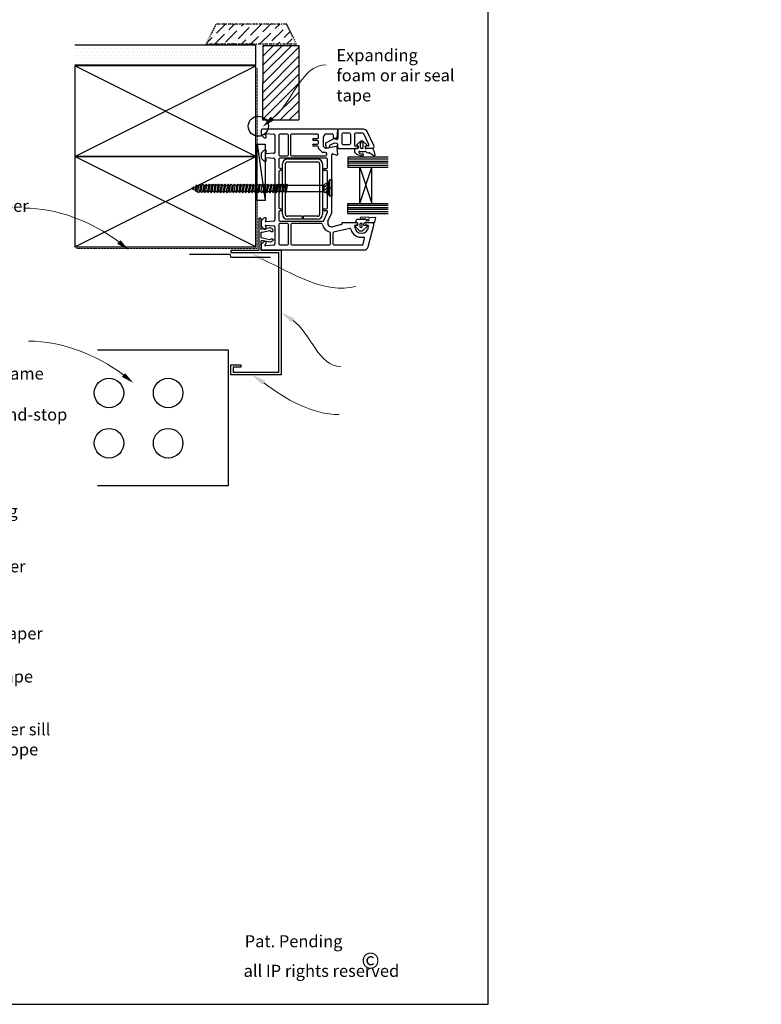
# Model space of a CAD drawing. Units: millimetres. Extents: x 491 to 4274, y 465 to 4314.
# Drawn here: x 2695 to 3064, y 1465 to 1954 of the extents above; entities that cross this region are included whole.
import ezdxf

# ---------------------------------------------------------------- set-up
doc = ezdxf.new("R2010")
doc.units = ezdxf.units.MM
doc.linetypes.add('DASHED', pattern=[0.75, 0.5, -0.25])
doc.linetypes.add('STRICHPUNKT', pattern=[1, 0.5, -0.25, 0, -0.25])
for name, color, linetype in [('Building', 1, 'Continuous'), ('DRAWING', 7, 'Continuous'), ('Homerit', 7, 'Continuous'), ('Homerit Annotation', 6, 'Continuous'), ('Homerit Flashing', 2, 'Continuous'), ('Homerit Installation', 3, 'Continuous'), ('Homerit Joinery', 7, 'Continuous')]:
    doc.layers.add(name, color=color, linetype=linetype)
doc.styles.add('General notes', font='arial.ttf', dxfattribs={"height": 3.5})
doc.styles.get("Standard").update_dxf_attribs({"font": 'arial.ttf'})
doc.dimstyles.get("Standard").update_dxf_attribs({"dimtxt": 0.18, "dimasz": 0.18, "dimexe": 0.18, "dimexo": 0.0625, "dimgap": 0.09, "dimtad": 0, "dimtih": 1, "dimtoh": 1, "dimdec": 4, "dimzin": 0, "dimdsep": 46, "dimtxsty": 'Standard', "dimcen": 0.09, "dimadec": 0, "dimazin": 0, "dimtfac": 1, "dimtdec": 4, "dimtofl": 0, "dimtmove": 0, "dimatfit": 3, "dimfxl": 1, "dimtolj": 1, "dimtzin": 0, "dimarcsym": 0})

# ---------------------------------------------------------------- blocks, each defined once
blk = doc.blocks.new('Homerit J1 Flashing')
at = {"layer": 'Homerit Flashing', "color": 0}
for p, q in [((13.93, 15.8), (13.93, 0)), ((15, 15.8), (13.93, 15.8)), ((15, 15.8), (15, 10.65)), ((15.09, 10.34), (15, 10.65)), ((15.13, 10.29), (15.09, 10.34)), ((16.02, 10.34), (15.13, 10.29)), ((19.63, 11.03), (16.02, 10.34)), ((20.83, 10.34), (19.63, 11.03)), ((21.13, 9.76), (20.83, 10.34)), ((21.13, 9.76), (20.83, 10.34)), ((15, 8.79), (15, 6.17)), ((15, 6.17), (19.47, 5.18)), ((15.52, 8.89), (19.47, 9.77)), ((19.47, 9.77), (20.23, 9.3)), ((19.47, 5.18), (20.23, 5.64)), ((20.23, 9.3), (20.82, 9.3)), ((20.23, 5.64), (20.82, 5.64)), ((20.82, 9.3), (21.13, 9.76)), ((20.82, 5.64), (21.13, 5.18)), ((21.13, 5.18), (20.83, 4.6)), ((21.13, 5.18), (20.83, 4.6)), ((0, 0), (0, -1.2)), ((0, 0), (13.93, 0)), ((15.09, 4.6), (15, 4.3)), ((15, 4.3), (15, 0)), ((15, 0), (25, 0)), ((15, 0), (25, 0)), ((15.13, 4.65), (15.09, 4.6)), ((16.02, 4.6), (15.13, 4.65)), ((19.63, 3.91), (16.02, 4.6)), ((20.83, 4.6), (19.63, 3.91)), ((25, 0), (25, -62)), ((25, 0), (25, -43.2)), ((0, -1.2), (14, -1.2)), ((13.93, -1.2), (23.8, -1.2)), ((23.8, -60.8), (23.8, -1.2)), ((0, -62), (0, -57)), ((0, -57), (1.2, -57)), ((0, -57), (5, -57)), ((1.2, -58.2), (1.2, -60.8)), ((5, -58.2), (1.2, -58.2)), ((5, -57), (5, -58.2)), ((25, -62), (0, -62)), ((1.2, -60.8), (23.8, -60.8))]:
    blk.add_line(p, q, dxfattribs=at)
blk.add_arc((13.18, 19.22), 10.59, 279.896, 282.7836, dxfattribs=at)
blk = doc.blocks.new('Homerit Screw 3')
at = {"layer": 'Homerit Installation'}
for p, q in [((-0.04, 68.01), (0.26, 68.77)), ((0.63, 67.99), (0.26, 68.77)), ((-1.31, 64.95), (-1.89, 64.59)), ((-1.31, 64.19), (-1.89, 64.59)), ((-0.91, 66.51), (-1.48, 66.16)), ((-0.91, 65.76), (-1.48, 66.16)), ((-0.94, 65.76), (-1.31, 64.94)), ((1.84, 65.49), (-1.31, 64.95)), ((-1.31, 64.19), (1.84, 64.74)), ((-1.31, 64.19), (-1.31, 63.38)), ((1.84, 63.92), (-1.31, 63.38)), ((-0.91, 66.51), (1.16, 66.93)), ((1.12, 66.16), (-0.91, 65.76)), ((0.09, 68.05), (-0.6, 67.73)), ((-0.21, 67.54), (-0.6, 67.73)), ((-0.58, 66.58), (-0.2, 67.53)), ((-0.21, 67.54), (0.98, 67.96)), ((0.09, 68.05), (0.98, 67.96)), ((1.16, 66.93), (0.72, 67.87)), ((1.12, 66.16), (1.74, 66.53)), ((1.16, 66.93), (1.74, 66.53)), ((1.44, 66.35), (1.88, 65.49)), ((2.42, 65.09), (1.84, 65.49)), ((1.84, 64.74), (2.42, 65.09)), ((1.84, 64.73), (1.84, 63.92)), ((2.42, 63.52), (1.84, 63.92)), ((-1.31, 63.38), (-1.89, 63.03)), ((-1.31, 62.63), (-1.89, 63.03)), ((-1.89, 61.46), (-1.31, 61.81)), ((-1.31, 61.06), (-1.89, 61.46)), ((-1.89, 59.9), (-1.31, 60.25)), ((-1.89, 59.9), (-1.31, 59.5)), ((-1.31, 62.63), (1.84, 63.17)), ((-1.31, 62.62), (-1.31, 61.81)), ((1.84, 62.36), (-1.31, 61.81)), ((1.84, 61.61), (-1.31, 61.06)), ((-1.31, 61.06), (-1.31, 60.25)), ((-1.31, 60.25), (1.84, 60.8)), ((1.84, 60.04), (-1.31, 59.5)), ((-1.31, 58.69), (-1.31, 59.5)), ((-1.31, 58.69), (1.84, 59.23)), ((1.84, 63.17), (2.42, 63.52)), ((1.84, 63.17), (1.84, 62.36)), ((1.84, 62.36), (2.42, 61.96)), ((1.84, 61.61), (2.42, 61.96)), ((1.84, 60.8), (1.84, 61.61)), ((2.42, 60.39), (1.84, 60.8)), ((2.42, 60.39), (1.84, 60.04)), ((1.84, 59.23), (1.84, 60.04)), ((2.42, 58.83), (1.84, 59.23)), ((2.42, 58.83), (1.84, 58.48)), ((-1.89, 58.34), (-1.31, 58.69)), ((-1.89, 58.34), (-1.31, 57.94)), ((-1.89, 56.78), (-1.31, 57.13)), ((-1.89, 56.78), (-1.31, 56.38)), ((-1.89, 55.22), (-1.31, 55.57)), ((-1.89, 55.22), (-1.31, 54.82)), ((-1.89, 53.65), (-1.31, 54.01)), ((1.84, 58.48), (-1.31, 57.94)), ((-1.31, 57.13), (-1.31, 57.94)), ((-1.31, 57.13), (1.84, 57.67)), ((1.84, 56.92), (-1.31, 56.38)), ((-1.31, 55.57), (-1.31, 56.38)), ((-1.31, 55.57), (1.84, 56.11)), ((1.84, 55.36), (-1.31, 54.82)), ((-1.31, 54.01), (-1.31, 54.82)), ((-1.31, 54.01), (1.84, 54.55)), ((1.84, 57.67), (1.84, 58.48)), ((2.42, 57.27), (1.84, 57.67)), ((2.42, 57.27), (1.84, 56.92)), ((1.84, 56.92), (1.84, 56.11)), ((2.42, 55.71), (1.84, 56.11)), ((2.42, 55.71), (1.84, 55.36)), ((1.84, 54.55), (1.84, 55.36)), ((2.42, 54.15), (1.84, 54.55)), ((2.42, 54.15), (1.84, 53.8)), ((-1.89, 53.65), (-1.31, 53.25)), ((-1.89, 52.09), (-1.31, 52.44)), ((-1.89, 52.09), (-1.31, 51.69)), ((-1.89, 50.53), (-1.31, 50.88)), ((-1.31, 50.13), (-1.89, 50.53)), ((-1.31, 49.32), (-1.89, 48.96)), ((-1.31, 48.56), (-1.89, 48.96)), ((1.84, 53.8), (-1.31, 53.25)), ((-1.31, 53.25), (-1.31, 52.44)), ((-1.31, 52.44), (1.84, 52.99)), ((1.84, 52.23), (-1.31, 51.69)), ((-1.31, 51.69), (-1.31, 50.88)), ((-1.31, 50.88), (1.84, 51.43)), ((-1.31, 50.13), (1.84, 50.67)), ((-1.31, 50.13), (-1.31, 49.32)), ((1.84, 49.86), (-1.31, 49.32)), ((-1.31, 48.56), (1.84, 49.11)), ((1.84, 53.8), (1.84, 52.99)), ((2.42, 52.59), (1.84, 52.99)), ((2.42, 52.59), (1.84, 52.23)), ((1.84, 51.43), (1.84, 52.23)), ((2.42, 51.02), (1.84, 51.43)), ((2.42, 51.02), (1.84, 50.67)), ((1.84, 50.67), (1.84, 49.86)), ((2.42, 49.46), (1.84, 49.86)), ((1.84, 49.11), (2.42, 49.46)), ((1.84, 49.1), (1.84, 48.29)), ((-1.89, 47.4), (-1.31, 47.75)), ((-1.31, 47), (-1.89, 47.4)), ((-1.89, 45.84), (-1.31, 46.19)), ((-1.89, 45.84), (-1.31, 45.44)), ((-1.89, 44.27), (-1.31, 44.63)), ((-1.89, 44.27), (-1.31, 43.87)), ((-1.31, 48.56), (-1.31, 47.75)), ((1.84, 48.29), (-1.31, 47.75)), ((1.84, 47.54), (-1.31, 47)), ((-1.31, 47), (-1.31, 46.19)), ((-1.31, 46.19), (1.84, 46.73)), ((1.84, 45.98), (-1.31, 45.44)), ((-1.31, 44.63), (-1.31, 45.44)), ((-1.31, 44.63), (1.84, 45.17)), ((1.84, 44.42), (-1.31, 43.87)), ((1.84, 48.29), (2.42, 47.89)), ((1.84, 47.54), (2.42, 47.89)), ((1.84, 46.73), (1.84, 47.54)), ((2.42, 46.33), (1.84, 46.73)), ((2.42, 46.33), (1.84, 45.98)), ((1.84, 45.17), (1.84, 45.98)), ((2.42, 44.77), (1.84, 45.17)), ((2.42, 44.77), (1.84, 44.42)), ((1.84, 43.61), (1.84, 44.42)), ((-1.89, 42.71), (-1.31, 43.06)), ((-1.89, 42.71), (-1.31, 42.31)), ((-1.89, 41.15), (-1.31, 41.5)), ((-1.89, 41.15), (-1.31, 40.75)), ((-1.89, 39.59), (-1.31, 39.94)), ((-1.89, 39.59), (-1.31, 39.19)), ((-1.31, 43.06), (-1.31, 43.87)), ((-1.31, 43.06), (1.84, 43.61)), ((1.84, 42.86), (-1.31, 42.31)), ((-1.31, 41.5), (-1.31, 42.31)), ((-1.31, 41.5), (1.84, 42.05)), ((1.84, 41.29), (-1.31, 40.75)), ((-1.31, 39.94), (-1.31, 40.75)), ((-1.31, 39.94), (1.84, 40.48)), ((1.84, 39.73), (-1.31, 39.19)), ((-1.31, 39.19), (-1.31, 38.38)), ((2.42, 43.21), (1.84, 43.61)), ((2.42, 43.21), (1.84, 42.86)), ((1.84, 42.86), (1.84, 42.05)), ((2.42, 41.65), (1.84, 42.05)), ((2.42, 41.65), (1.84, 41.29)), ((1.84, 40.48), (1.84, 41.29)), ((2.42, 40.08), (1.84, 40.48)), ((2.42, 40.08), (1.84, 39.73)), ((1.84, 39.73), (1.84, 38.92)), ((-1.89, 38.03), (-1.31, 38.38)), ((-1.89, 38.03), (-1.31, 37.63)), ((-1.89, 36.47), (-1.31, 36.82)), ((-1.89, 36.47), (-1.31, 36.07)), ((-1.89, 34.9), (-1.31, 35.26)), ((-1.89, 34.9), (-1.31, 34.5)), ((-1.31, 38.38), (1.84, 38.92)), ((1.84, 38.17), (-1.31, 37.63)), ((-1.31, 37.63), (-1.31, 36.82)), ((-1.31, 36.82), (1.84, 37.36)), ((1.84, 36.61), (-1.31, 36.07)), ((-1.31, 35.26), (-1.31, 36.07)), ((-1.31, 35.26), (1.84, 35.8)), ((1.84, 35.05), (-1.31, 34.5)), ((-1.31, 33.69), (-1.31, 34.5)), ((2.42, 38.52), (1.84, 38.92)), ((2.42, 38.52), (1.84, 38.17)), ((1.84, 37.36), (1.84, 38.17)), ((2.42, 36.96), (1.84, 37.36)), ((2.42, 36.96), (1.84, 36.61)), ((1.84, 36.61), (1.84, 35.8)), ((2.42, 35.4), (1.84, 35.8)), ((2.42, 35.4), (1.84, 35.05)), ((1.84, 34.24), (1.84, 35.05)), ((-1.89, 33.34), (-1.31, 33.69)), ((-1.31, 33.17), (-1.89, 33.34)), ((-1.89, 32.27), (-1.31, 32.62)), ((-1.89, 32.27), (-1.31, 31.87)), ((-1.89, 30.71), (-1.31, 31.06)), ((-1.89, 30.71), (-1.31, 30.31)), ((-1.89, 29.15), (-1.31, 29.5)), ((-1.31, 33.69), (1.84, 34.24)), ((-1.31, 32.62), (-1.31, 33.17)), ((-1.31, 32.62), (1.84, 33.17)), ((1.84, 32.41), (-1.31, 31.87)), ((-1.31, 31.06), (-1.31, 31.87)), ((-1.31, 31.06), (1.84, 31.6)), ((1.84, 30.85), (-1.31, 30.31)), ((-1.31, 30.31), (-1.31, 29.5)), ((-1.31, 29.5), (1.84, 30.04)), ((2.42, 33.84), (1.84, 34.24)), ((2.42, 33.84), (1.84, 33.49)), ((1.85, 33.21), (1.84, 33.49)), ((2.42, 32.76), (1.84, 33.17)), ((2.42, 32.76), (1.84, 32.41)), ((1.84, 31.6), (1.84, 32.41)), ((2.42, 31.2), (1.84, 31.6)), ((2.42, 31.2), (1.84, 30.85)), ((1.84, 30.85), (1.84, 30.04)), ((2.42, 29.64), (1.84, 30.04)), ((2.42, 29.64), (1.84, 29.29)), ((-1.89, 29.15), (-1.31, 28.75)), ((-1.89, 27.59), (-1.31, 27.94)), ((-1.89, 27.59), (-1.31, 27.19)), ((-1.89, 26.02), (-1.31, 26.38)), ((-1.31, 25.62), (-1.89, 26.02)), ((-1.89, 24.46), (-1.31, 24.81)), ((1.84, 29.29), (-1.31, 28.75)), ((-1.31, 28.75), (-1.31, 27.94)), ((-1.31, 27.94), (1.84, 28.48)), ((1.84, 27.73), (-1.31, 27.19)), ((-1.31, 26.38), (-1.31, 27.19)), ((-1.31, 26.38), (1.84, 26.92)), ((1.84, 26.17), (-1.31, 25.62)), ((-1.31, 25.62), (-1.31, 24.81)), ((-1.31, 24.81), (1.84, 25.36)), ((1.84, 24.6), (-1.31, 24.06)), ((1.84, 28.48), (1.84, 29.29)), ((2.42, 28.08), (1.84, 28.48)), ((2.42, 28.08), (1.84, 27.73)), ((1.84, 27.73), (1.84, 26.92)), ((2.42, 26.52), (1.84, 26.92)), ((2.42, 26.52), (1.84, 26.17)), ((1.84, 25.36), (1.84, 26.17)), ((2.42, 24.96), (1.84, 25.36)), ((2.42, 24.96), (1.84, 24.6)), ((1.84, 23.79), (1.84, 24.6)), ((-1.89, 24.46), (-1.31, 24.06)), ((-1.89, 22.9), (-1.31, 23.25)), ((-1.89, 22.9), (-1.31, 22.5)), ((-1.89, 21.34), (-1.31, 21.69)), ((-1.89, 21.34), (-1.31, 20.94)), ((-1.31, 23.25), (-1.31, 24.06)), ((-1.31, 23.25), (1.84, 23.79)), ((1.84, 23.04), (-1.31, 22.5)), ((-1.31, 21.69), (-1.31, 22.5)), ((-1.31, 21.69), (1.84, 22.23)), ((1.84, 21.48), (-1.31, 20.94)), ((-1.31, 20.94), (-1.31, 2.96)), ((2.42, 23.39), (1.84, 23.79)), ((2.42, 23.39), (1.84, 23.04)), ((1.84, 22.23), (1.84, 23.04)), ((2.42, 21.83), (1.84, 22.23)), ((2.42, 21.83), (1.84, 21.48)), ((1.84, 21.48), (1.84, 2.96)), ((-4.02, 0), (-2.89, 0.65)), ((-4.02, 0), (4.08, 0)), ((-4.02, -0.48), (-4.02, 0)), ((-2.89, 0.65), (-1.53, 2.96)), ((2.96, 0.65), (-2.89, 0.65)), ((-0.48, 2.44), (-1.92, 1)), ((-1.53, 2.96), (2.07, 2.96)), ((1.11, 2.44), (-0.33, 1)), ((2.39, 2.12), (1.26, 1)), ((1.85, 2.96), (1.84, 3.23)), ((2.96, 0.65), (2.07, 2.96)), ((4.08, 0), (2.96, 0.65)), ((-3.35, -1.16), (0.03, -1.16)), ((0.03, -1.16), (3.4, -1.16)), ((4.08, -0.48), (4.08, 0))]:
    blk.add_line(p, q, dxfattribs=at)
at = {"layer": 'Homerit Installation', "linetype": 'STRICHPUNKT'}
blk.add_line((0, 1.39), (0, -1.16), dxfattribs=at)
at = {"layer": 'Homerit Installation'}
for centre, start, end in [((-3.35, -0.49), 180, 270), ((3.4, -0.49), 270, 0)]:
    blk.add_arc(centre, 0.675, start, end, dxfattribs=at)
blk = doc.blocks.new('4mm packer')
blk.add_line((0, 28.06), (4, 0))
blk.add_lwpolyline([(0, 28.06), (4, 28.06), (4, 0), (0, 0)], close=True)
blk = doc.blocks.new('Jambliner Jamb Awning Window no RAB')
at = {"layer": 'Building'}
h = blk.add_hatch(dxfattribs=at)
h.set_pattern_fill('ANSI31', color=256)
h.set_pattern_definition([(45, (-1630.4966, 632.7164), (-2.245064, 2.245064), [])])
h.paths.add_polyline_path([(21.43, 10.23), (3.48, 10.23), (3.41, -26.87), (21.43, -26.87)])
for p, q in [((3.43, 10.23), (3.41, -26.87)), ((21.43, 10.23), (21.43, -26.87)), ((3.41, -26.87), (21.43, -26.87))]:
    blk.add_line(p, q, dxfattribs=at)
at = {"layer": 'Building', "ltscale": 10}
blk.add_line((3.43, 10.23), (21.43, 10.23), dxfattribs=at)
blk = doc.blocks.new('Jamb Stucture no RAB')
at = {"layer": 'Building'}
h = blk.add_hatch(dxfattribs=at)
h.set_pattern_fill('ANSI36', color=256)
h.set_pattern_definition([(45, (-1586.9966, 701.7164), (1.683798, 6.173926), [7.9375, -1.5875, 0, -1.5875])])
h.paths.add_polyline_path([(23.83, 89.78), (18.83, 79.78), (63.83, 79.78), (58.83, 89.78)])
h = blk.add_hatch(dxfattribs=at)
h.set_pattern_fill('DOTS', color=256)
h.set_pattern_definition([(0, (-1586.9966, 701.7164), (0.79375, 1.5875), [0, -1.5875])])
h.paths.add_polyline_path([(43.5, 79.42), (-46.5, 79.42), (-46.5, 69.47), (43.5, 69.6)])
at = {"layer": 'Building', "linetype": 'STRICHPUNKT'}
for p, q in [((18.83, 79.78), (23.83, 89.78)), ((58.83, 89.78), (23.83, 89.78)), ((63.83, 79.78), (58.83, 89.78)), ((63.83, 79.78), (18.83, 79.78))]:
    blk.add_line(p, q, dxfattribs=at)
at = {"layer": 'Building'}
for p, q in [((-46.5, 79.42), (43.5, 79.42)), ((43.5, 69.6), (43.5, 79.42)), ((-46.5, 69.47), (43.5, 69.6)), ((43.5, 69), (-46.5, 69)), ((43.5, 24), (-46.5, 69)), ((-46.5, 24), (43.5, 69)), ((-46.5, 69), (-46.5, -21)), ((43.5, 24), (43.5, 69)), ((43.5, 24), (-46.5, 24)), ((43.5, -21), (-46.5, 24)), ((-46.5, -21), (43.5, 24)), ((-46.5, 24), (43.5, 24)), ((43.5, -21), (43.5, 24)), ((-46.5, -21), (43.5, -21))]:
    blk.add_line(p, q, dxfattribs=at)
at = {"layer": 'Homerit Installation', "linetype": 'DASHED', "lineweight": 15}
for q in [(44.12, 68.26), (-45.88, -21.84)]:
    blk.add_line((44.12, -21.84), q, dxfattribs=at)
at = {"layer": 'Homerit Installation'}
blk.add_circle((44.75, 39), 5, dxfattribs=at)
blk.add_blockref('Jambliner Jamb Awning Window no RAB', (43.5, 69))
blk.add_blockref('4mm packer', (44.19, 2.01), dxfattribs=at)
at = {"layer": 'Homerit Installation', "xscale": -1, "rotation": 90}
blk.add_blockref('Homerit Screw 3', (80.25, 8.33), dxfattribs=at)
blk = doc.blocks.new('Clipboard28492')
at = {"layer": 'DRAWING', "linetype": 'Continuous'}
for p, q in [((88.74, 90), (2.28, 90)), ((88.74, 90), (88.74, 0)), ((88.74, 0), (2.28, 0))]:
    blk.add_line(p, q, dxfattribs=at)
for centre in [(9.8, 61.67), (49.02, 61.67), (9.8, 28.33), (49.02, 28.33)]:
    blk.add_circle(centre, 9.8, dxfattribs=at)
blk = doc.blocks.new('Jamb Flashing Tape + Brick Veneer')
at = {"layer": 'Homerit Installation', "linetype": 'DASHED', "lineweight": 25, "ltscale": 0.5}
for p, q in [((-44.3, -0.8), (-24.3, -0.8)), ((-24.3, -0.8), (-23.83, -2.32)), ((-23.83, -2.32), (-3.83, -2.32))]:
    blk.add_line(p, q, dxfattribs=at)
at = {"color": 1, "xscale": 0.75, "yscale": 0.75, "zscale": 0.75}
blk.add_blockref('Clipboard28492', (-91.75, -116.12), dxfattribs=at)
blk = doc.blocks.new('*D183')
at = {"layer": 'DEFPOINTS', "color": 0, "transparency": 16777216}
for p in [(25.01, 48.97), (25, 22.5), (45.01, -41.03), (45.02, -67.39), (31.64, -86.14)]:
    blk.add_point(p, dxfattribs=at)
at = {"layer": 'Homerit Annotation', "color": 0, "lineweight": -2, "transparency": 16777216}
for p, q in [((25, 20.91), (24.94, -90.71)), ((45.02, -68.98), (45.03, -90.71))]:
    blk.add_line(p, q, dxfattribs=at)
blk.add_arc((36.31, 22533.22), 22619.36, 269.982798, 270.010513, dxfattribs=at)
at = {"layer": 'Homerit Annotation', "color": 0, "transparency": 16777216}
for points in [[(29.52, -86.9), (29.52, -85.38), (24.95, -86.14)], [(40.46, -85.38), (40.46, -86.9), (45.03, -86.14)]]:
    blk.add_solid(points, dxfattribs=at)
at = {"layer": 'Homerit Annotation', "color": 0, "transparency": 16777216, "insert": (58.95, -86.13), "char_height": 6, "attachment_point": 5}
blk.add_mtext('\\A1;20mm', dxfattribs=at)
blk = doc.blocks.new('*D184')
at = {"layer": 'DEFPOINTS', "color": 0, "transparency": 16777216}
for p in [(-14.99, 119.76), (-14.99, 71.26), (45.01, -41.03), (45.02, -67.39), (5.02, -104.25)]:
    blk.add_point(p, dxfattribs=at)
at = {"layer": 'Homerit Annotation', "color": 0, "lineweight": -2, "transparency": 16777216}
for p, q in [((-14.99, 69.68), (-14.99, -108.82)), ((45.02, -68.98), (45.04, -108.81))]:
    blk.add_line(p, q, dxfattribs=at)
for start, end in [(270.0016829, 270.006077), (270.0160168, 270.0204109)]:
    blk.add_arc((-14.99, 155556.92), 155661.17, start, end, dxfattribs=at)
at = {"layer": 'Homerit Annotation', "color": 0, "transparency": 16777216}
for points in [[(-10.41, -105.01), (-10.41, -103.49), (-14.99, -104.25)], [(40.47, -103.48), (40.47, -105), (45.04, -104.24)]]:
    blk.add_solid(points, dxfattribs=at)
at = {"layer": 'Homerit Annotation', "color": 0, "transparency": 16777216, "insert": (15.03, -104.25), "char_height": 6, "attachment_point": 5}
blk.add_mtext('\\A1;60mm', dxfattribs=at)
blk = doc.blocks.new('101.719 T&T Window COEX60')
at = {"layer": 'Homerit Joinery', "color": 0}
for p, q in [((-330, 1397), (-330, 1331)), ((-25, 1348), (-298, 1421)), ((-300, 1331), (-300, 1342)), ((-60, 1286), (-134, 1303)), ((-51, 916), (-51, 1274)), ((13, 1299), (13, 1299)), ((13, 13), (13, 1299)), ((-330, 1201), (-330, 1024)), ((-300, 1190), (-300, 1201)), ((-321, 1016), (-316, 1018)), ((-307, 1012), (-281, 901)), ((-307, 1012), (-307, 1012)), ((-258, 1117), (-212, 913)), ((-1511, 958), (-1511, 13)), ((-1409, 960), (-1503, 965)), ((-1453, 825), (-1453, 894)), ((-1440, 907), (-1415, 907)), ((-1402, 917), (-1397, 945)), ((-1295, 945), (-1268, 813)), ((-1194, 965), (-1283, 960)), ((-1200, 905), (-1186, 956)), ((-457, 889), (-1188, 889)), ((-351, 842), (-457, 889)), ((-199, 903), (-63, 903)), ((-63, 875), (-199, 875)), ((-1294, 787), (-1415, 787)), ((-1268, 813), (-1294, 787)), ((-1221, 770), (-1263, 728)), ((-1217, 813), (-1217, 779)), ((-1189, 826), (-1204, 826)), ((-1176, 382), (-1176, 813)), ((-1148, 825), (-1148, 234)), ((-1029, 838), (-1135, 838)), ((-1016, 800), (-1016, 825)), ((-991, 825), (-991, 800)), ((-521, 838), (-978, 838)), ((-508, 800), (-508, 825)), ((-483, 824), (-483, 800)), ((-358, 791), (-465, 836)), ((-351, 842), (-351, 842)), ((-351, 234), (-351, 780)), ((-323, 757), (-323, 387)), ((-51, 387), (-51, 862)), ((-1448, 711), (-1448, 382)), ((-1407, 724), (-1435, 724)), ((-1394, 660), (-1394, 711)), ((-1369, 711), (-1369, 660)), ((-1336, 724), (-1356, 724)), ((-1323, 660), (-1323, 711)), ((-1323, 711), (-1323, 711)), ((-1298, 711), (-1298, 660)), ((-1272, 724), (-1285, 724)), ((-310, 375), (-63, 375)), ((-1448, 329), (-1448, 234)), ((-1435, 370), (-1189, 370)), ((-1189, 342), (-1435, 342)), ((-1176, 234), (-1176, 329)), ((-323, 329), (-323, 234)), ((-63, 342), (-310, 342)), ((-51, 234), (-51, 329)), ((-1460, 52), (-1451, 159)), ((-1438, 170), (-1220, 170)), ((-1435, 221), (-1189, 221)), ((-1208, 159), (-1199, 60)), ((-1156, 59), (-1147, 159)), ((-1135, 221), (-1033, 221)), ((-1134, 170), (-1133, 170)), ((-1133, 170), (-757, 170)), ((-974, 221), (-777, 221)), ((-757, 170), (-749, 178)), ((-749, 178), (-742, 170)), ((-742, 170), (-366, 170)), ((-722, 221), (-525, 221)), ((-466, 221), (-363, 221)), ((-366, 170), (-364, 170)), ((-352, 159), (-343, 59)), ((-310, 221), (-63, 221)), ((-300, 58), (-291, 159)), ((-278, 170), (-60, 170)), ((-47, 159), (-38, 52)), ((-1499, 0), (-1443, 0)), ((-1431, 62), (-1447, 46)), ((-1443, 0), (-1405, 38)), ((-1417, 63), (-1427, 63)), ((-1405, 38), (-1405, 51)), ((-1247, 51), (-1247, 38)), ((-1247, 38), (-1209, 0)), ((-1224, 63), (-1234, 63)), ((-1212, 53), (-1221, 62)), ((-1209, 0), (-1146, 0)), ((-1146, 0), (-1107, 38)), ((-1134, 62), (-1143, 53)), ((-1120, 63), (-1130, 63)), ((-1107, 38), (-1107, 51)), ((-1107, 51), (-1107, 38)), ((-1107, 38), (-1107, 51)), ((-391, 51), (-391, 38)), ((-391, 38), (-353, 0)), ((-368, 63), (-378, 63)), ((-356, 53), (-365, 62)), ((-290, 0), (-251, 38)), ((-278, 62), (-287, 53)), ((-264, 63), (-274, 63)), ((-251, 38), (-251, 51)), ((-94, 51), (-94, 38)), ((-94, 38), (-56, 0)), ((-71, 63), (-81, 63)), ((-51, 46), (-68, 62)), ((-353, 0), (-290, 0)), ((-56, 0), (0, 0))]:
    blk.add_line(p, q, dxfattribs=at)
at = {"layer": 'Homerit Joinery'}
for p, q in [((-1073, 775), (-438, 775)), ((-1137, 330), (-1137, 711)), ((-1099, 330), (-1099, 711)), ((-1073, 737), (-438, 737)), ((-413, 711), (-413, 527)), ((-375, 711), (-375, 527)), ((-413, 527), (-375, 527)), ((-413, 515), (-413, 330)), ((-413, 515), (-375, 515)), ((-375, 515), (-375, 330)), ((-438, 305), (-1073, 305)), ((-438, 267), (-1073, 267))]:
    blk.add_line(p, q, dxfattribs=at)
at = {"layer": 'Homerit Joinery', "color": 0}
for centre, radius, start, end in [((-305, 1397), 25.4, 73.9494, 180), ((-315, 1331), 15.2, 180, 0), ((-287, 1342), 12.7, 90, 180), ((-287, 1266), 88.9, 270, 90), ((-287, 1266), 140, 285.744, 9.2191), ((-137, 1291), 12.7, 77.1239, 189.2191), ((-63, 1274), 12.7, 360, 75.0016), ((-38, 1299), 50.8, 359.9983, 75.0012), ((-315, 1201), 15.2, 0, 180), ((-287, 1190), 12.7, 180, 270), ((-246, 1120), 12.7, 105.744, 192.7932), ((-323, 1024), 7.62, 178.8525, 285.023), ((-314, 1010), 7.62, 13.1491, 104.9915), ((-1504, 958), 7.62, 87, 180), ((-1440, 894), 12.7, 90, 180), ((-1415, 919), 12.7, 270, 350), ((-1410, 948), 12.7, 350, 87), ((-1283, 948), 12.7, 93.1706, 191.5), ((-1188, 902), 12.7, 165, 270), ((-1194, 958), 7.62, 345, 93.1706), ((-330, 889), 50.8, 246.421, 13.1448), ((-199, 916), 12.7, 193.1439, 270), ((-199, 862), 12.7, 90, 166.3584), ((-63, 916), 12.7, 270, 360), ((-63, 862), 12.7, 360, 90), ((-1415, 825), 38.1, 180, 270), ((-1230, 779), 12.7, 315, 0), ((-1204, 813), 12.7, 90, 180), ((-1189, 813), 12.7, 0, 90), ((-1135, 825), 12.7, 90, 180), ((-1029, 825), 12.7, 0, 90), ((-1003, 800), 12.7, 180, 0), ((-978, 825), 12.7, 90, 180), ((-521, 825), 12.7, 0, 90), ((-495, 800), 12.7, 180, 0), ((-470, 824), 12.7, 66.4217, 180), ((-363, 780), 12.7, 0, 66.4217), ((-310, 757), 12.7, 100.8743, 180), ((-342, 901), 134, 282.5527, 344.8229), ((-1435, 711), 12.7, 90, 180.0002), ((-1407, 711), 12.7, 0, 90), ((-1382, 660), 12.7, 180, 0), ((-1356, 711), 12.7, 90, 180), ((-1336, 711), 12.7, 0.2513, 90), ((-1310, 660), 12.7, 180, 0), ((-1285, 711), 12.7, 90, 180), ((-1272, 737), 12.7, 270, 315), ((-1435, 382), 12.7, 180.0002, 270), ((-1189, 382), 12.7, 270, 359.2294), ((-310, 387), 12.7, 180, 270), ((-63, 387), 12.7, 270, 360), ((-1435, 329), 12.7, 90, 180), ((-1189, 329), 12.7, 0, 90), ((-1003, 241), 12.7, 11.537, 168.463), ((-495, 241), 12.7, 11.537, 168.463), ((-310, 329), 12.7, 90, 180), ((-63, 329), 12.7, 360, 90), ((-1438, 157), 12.7, 90, 175), ((-1435, 234), 12.7, 180, 270), ((-1220, 157), 12.7, 5, 90), ((-1189, 234), 12.7, 270, 0), ((-1135, 234), 12.7, 180, 270), ((-1134, 157), 12.7, 90, 175), ((-1033, 234), 12.7, 270, 318.0607), ((-1047, 246), 31.1, 318.0607, 356.0596), ((-960, 246), 30.9, 183.5577, 221.5133), ((-974, 234), 12.7, 221.5133, 270), ((-749, 164), 63.5, 64.1586, 115.8414), ((-525, 234), 12.7, 270, 318.3336), ((-539, 246), 31, 318.3336, 356.3049), ((-452, 246), 31, 183.8032, 221.7868), ((-466, 234), 12.7, 221.7868, 270), ((-364, 157), 12.7, 5, 90), ((-363, 234), 12.7, 270, 0), ((-310, 234), 12.7, 180, 270), ((-278, 157), 12.7, 90, 175), ((-63, 234), 12.7, 270, 360), ((-60, 157), 12.7, 5, 90), ((-1499, 13), 12.7, 180, 270), ((-1453, 51), 7.62, 175, 315), ((-1427, 58), 5.08, 90, 135), ((-1417, 51), 12.7, 0, 90), ((-1234, 51), 12.7, 90, 180), ((-1224, 58), 5.08, 45, 90), ((-1206, 58), 7.62, 225, 9.967), ((-1148, 58), 7.62, 175, 315), ((-1130, 58), 5.08, 90, 135), ((-1120, 51), 12.7, 0, 90), ((-378, 51), 12.7, 90, 180), ((-368, 58), 5.08, 45, 90), ((-350, 58), 7.62, 225, 5), ((-292, 58), 7.62, 180, 315), ((-274, 58), 5.08, 90, 135), ((-264, 51), 12.7, 0, 90), ((-81, 51), 12.7, 90, 180), ((-71, 58), 5.08, 45, 90), ((-46, 51), 7.62, 225, 5), ((0, 13), 12.7, 270, 0)]:
    blk.add_arc(centre, radius, start, end, dxfattribs=at)
at = {"layer": 'Homerit Joinery'}
for centre, radius, start, end in [((-1073, 711), 63.5, 90, 180), ((-438, 711), 63.5, 0, 90), ((-1073, 711), 25.4, 90, 180), ((-438, 711), 25.4, 0, 90), ((-1073, 330), 63.5, 180, 270), ((-1073, 330), 25.4, 180, 270), ((-438, 330), 25.4, 270, 0), ((-438, 330), 63.5, 270, 0)]:
    blk.add_arc(centre, radius, start, end, dxfattribs=at)
blk = doc.blocks.new('9.5 Glazing Bead')
for p, q in [((7.7, 17.92), (0.73, 14.55)), ((7.18, 15.44), (1.88, 12.88)), ((7.9, 14.99), (7.9, 14.4)), ((9.1, 17), (9.1, 14.4)), ((9.23, 17.44), (9.23, 13.88)), ((9.23, 16.46), (9.23, 14.15)), ((11.26, 14.86), (11.26, 15.65)), ((11.51, 16.05), (12.72, 17.95)), ((-0.4, 12.75), (-0.4, 0.4)), ((1.6, 12.43), (1.6, 8.85)), ((7.29, 14.34), (5.77, 12.82)), ((5.77, 10.93), (7.29, 9.41)), ((8.5, 12.59), (6.71, 12.59)), ((6.71, 11.16), (8.5, 11.16)), ((7.48, 14.41), (7.47, 14.41)), ((7.89, 13.8), (7.74, 14.23)), ((7.74, 9.54), (7.89, 9.97)), ((8.14, 13.61), (8.96, 13.61)), ((8.14, 10.16), (8.96, 10.16)), ((9.22, 9.89), (9.22, 8.46)), ((10.64, 10.92), (10.64, 13.51)), ((1.6, 5.85), (1.6, 2.5)), ((2.1, 8.35), (7.4, 8.35)), ((2.1, 6.35), (6.6, 6.35)), ((7.1, 2.5), (7.1, 5.85)), ((7.9, 8.85), (7.9, 9.3)), ((9.1, 0.5), (9.1, 9.3)), ((9.49, 8.2), (10.74, 8.2)), ((0, 0), (4.14, 0)), ((2.1, 2), (6.6, 2)), ((8.6, 0), (7.19, 0)), ((4.63, -0.59), (4.35, -2.2)), ((6.29, -6), (4.35, -2.2)), ((6.7, -0.41), (6.48, -1.65)), ((7.44, -4), (6.54, -1.99)), ((7.91, -4), (7.44, -4)), ((7.91, -6), (6.29, -6))]:
    blk.add_line(p, q)
for centre, radius, start, end in [((7.4, 14.99), 0.5, 0, 115.8034), ((8.1, 17), 1, 0, 113.7419), ((9.49, 17.45), 0.267, 115.2657, 181.4486), ((14.35, 5.27), 13.37, 98.3285, 111.6143), ((10.37, 14.86), 0.891, 310.5399, 0), ((11.7, 15.65), 0.446, 115.96, 180.004), ((12.47, 18.14), 0.356, 327.4909, 98.3285), ((1.6, 12.75), 2, 115.8034, 180), ((2.1, 12.43), 0.5, 115.8034, 180), ((6.71, 11.87), 1.34, 135, 225.0021), ((6.71, 11.87), 0.713, 90, 270), ((7.48, 14.13), 0.281, 91.0248, 133.5718), ((7.48, 14.13), 0.282, 20.3529, 89.2868), ((8.14, 13.88), 0.267, 198.1934, 270), ((8.14, 9.89), 0.267, 90, 161.8066), ((8.5, 14.4), 0.6, 180, 0), ((8.5, 9.3), 0.6, 0, 180), ((8.5, 11.87), 0.713, 270, 90), ((8.96, 13.88), 0.267, 270, 0), ((8.96, 9.89), 0.267, 0, 90), ((11.03, 10.78), 0.421, 160.9715, 340.9715), ((11.53, 13.51), 0.891, 130.547, 180.0041), ((6.99, 12.44), 5.79, 314.4238, 358.8214), ((9.68, 12.02), 2.23, 321.944, 6.7707), ((12.33, 12.33), 0.446, 358.8249, 186.7721), ((2.1, 8.85), 0.5, 180, 270), ((2.1, 5.85), 0.5, 90, 180), ((6.6, 5.85), 0.5, 0, 90), ((7.51, 9.8), 0.443, 239.9975, 267.6297), ((7.4, 8.85), 0.5, 270, 0), ((7.49, 9.62), 0.267, 270, 341.8157), ((9.49, 8.46), 0.267, 180, 270), ((10.75, 8.64), 0.446, 269.181, 310.7815), ((0, 0.4), 0.4, 180, 270), ((2.1, 2.5), 0.5, 180, 270), ((4.14, -0.5), 0.5, 350, 90), ((6.6, 2.5), 0.5, 270, 0), ((7.19, -0.5), 0.5, 90, 170), ((8.6, 0.5), 0.5, 270, 0), ((6.97, -1.74), 0.5, 170, 210), ((7.91, -5), 1, 270, 90)]:
    blk.add_arc(centre, radius, start, end)
blk = doc.blocks.new('Glass Rubber')
for p, q in [((0, 0), (0.2, -2.79)), ((2.31, -0.29), (0.27, 0.2)), ((0.03, -3.32), (-0.05, -7.19)), ((2.52, -4.52), (2.54, -0.62)), ((3.87, -5.79), (3.99, -4.52)), ((6.39, -6.15), (4.73, -4.36)), ((0.73, -7.28), (0.75, -5.06)), ((1.06, -5.06), (1.04, -8.76)), ((2.54, -9.29), (2.67, -9.06)), ((3.03, -6.85), (3.02, -7.48)), ((3.26, -7.71), (4.56, -7.72)), ((4.56, -6.62), (3.27, -6.62)), ((4.72, -9.94), (6.38, -8.22))]:
    blk.add_line(p, q)
blk.add_circle((1.4, -3.87), 0.512)
for centre, radius, start, end in [((0.23, -0.03), 0.233, 81.1638, 186.1085), ((-0.4, -2.9), 0.606, 315.5885, 10.7104), ((2.26, -0.57), 0.284, 352.0586, 80.142), ((3.91, -4.68), 1.39, 173.5702, 254.683), ((4.39, -4.56), 0.393, 29.4754, 174.6396), ((0.34, -7.2), 0.391, 177.8697, 348.3945), ((0.9, -5.06), 0.156, 359.4018, 179.4018), ((2.21, -8.73), 1.17, 181.5298, 269.9701), ((2.29, -9.7), 0.213, 249.6085, 343.0957), ((3.18, -9.6), 0.708, 154.3333, 193.7204), ((3.29, -9.64), 0.855, 96.5315, 137.3022), ((3.26, -7.48), 0.232, 179.7345, 271.0442), ((3.26, -6.85), 0.232, 88.1832, 179.7345), ((4.29, -12.57), 3.93, 99.7325, 106.1815), ((3.64, -5.81), 0.234, 245.089, 3.9132), ((3.57, -9.41), 0.715, 71.4689, 85.319), ((3.72, -8.93), 0.218, 7.9869, 69.7301), ((3.03, -9.16), 0.941, 355.3273, 16.0083), ((4.54, -9.38), 0.582, 165.9311, 288.0845), ((4.51, -7.17), 0.55, 274.5583, 84.8758), ((5.18, -7.18), 1.58, 318.9027, 40.5315)]:
    blk.add_arc(centre, radius, start, end)
blk = doc.blocks.new('28mm Glass')
for p, q in [((-14.05, 11.02), (-14.05, -8.98)), ((-13.05, 11.02), (-13.05, -8.98)), ((-12.05, -8.98), (-12.05, 11.02)), ((-11.05, 11.02), (-11.05, -8.98)), ((-10.05, -8.98), (-10.05, 11.02)), ((-9.05, -8.98), (-9.05, 11.02)), ((8.95, -8.98), (8.95, 11.02)), ((9.95, 11.02), (9.95, -8.98)), ((10.95, -8.98), (10.95, 11.02)), ((11.95, 11.02), (11.95, -8.98)), ((12.95, -8.98), (12.95, 11.02)), ((13.95, -8.98), (13.95, 11.02)), ((-9.05, -3.05), (8.95, 3.02)), ((8.95, 3.02), (-9.05, 3.02)), ((8.95, -2.98), (-9.05, 3.02)), ((8.95, -2.98), (8.95, 3.02)), ((8.95, -2.98), (-9.05, -3.05)), ((-14.05, -8.98), (-9.05, -8.98)), ((13.95, -8.98), (8.95, -8.98))]:
    blk.add_line(p, q)
blk = doc.blocks.new('9.5mm GB + 28mm Glass')
for name, p in [('28mm Glass', (27.57, 13.96)), ('9.5 Glazing Bead', (0, 0)), ('Glass Rubber', (43.4, 18.72))]:
    blk.add_blockref(name, p)
blk = doc.blocks.new('Head Frame Full Height Window')
at = {"xscale": -0.0393701, "yscale": 0.0393701, "zscale": 0.0393701, "rotation": 180}
blk.add_blockref('101.719 T&T Window COEX60', (0, 0), dxfattribs=at)
at = {"xscale": -1, "rotation": 180}
blk.add_blockref('9.5mm GB + 28mm Glass', (-59.1, -38.07), dxfattribs=at)
blk = doc.blocks.new('Homerit Border')
at = {"layer": 'Homerit', "linetype": 'Continuous'}
blk.add_lwpolyline([(0, 0), (588.57, 0), (588.57, 849.57), (0, 849.57)], close=True, dxfattribs=at)
at = {"layer": 'Homerit', "style": 'General notes'}
for s, p in [('Pat. Pending', (467.43, 28.36)), ('all IP rights reserved ', (466.87, 13.64))]:
    blk.add_text(s, height=6, dxfattribs=at).set_placement(p)
at = {"layer": 'Homerit', "insert": (-144.13, 25.77), "char_height": 10, "attachment_point": 1, "style": 'General notes'}
blk.add_mtext_dynamic_manual_height_columns('\\pi206.96178;{\\H0.8x;© NZ Investment and Trading Ltd 2023  }   ', width=606.7639, gutter_width=24.95, heights=[0], dxfattribs=at)
blk = doc.blocks.new('Sill Labels Awning Standard Installation Brick Veneer no RAB')
at = {"layer": 'Homerit Annotation', "color": 6, "linetype": 'ByBlock', "lineweight": 13, "end_tangent": (1, 0)}
for points, start_tangent in [([(16.63077, 42.88409), (179.91966, 152.7552)], (0.79609534, 0.605171224)), ([(48.7244, 63.0474), (179.91966, 131.90037)], (0.79609534, 0.605171224)), ([(50.89301, 48.21405), (179.91966, 116.64334)], (0.79609534, 0.605171224)), ([(94.36648, 17.72214), (179.91966, 84.12772)], (0.79609534, 0.605171224)), ([(53.00935, -37.407), (179.91966, 1.75675)], (0.79609534, -0.605171224)), ([(153.44359, -53.96084), (179.91966, -29.39939)], (0.79609534, 0.605171224))]:
    blk.add_spline(points, degree=3, dxfattribs=dict(at, start_tangent=start_tangent))
at = {"layer": 'Homerit Annotation', "color": 6, "linetype": 'ByBlock', "lineweight": 13}
for points, degree in [([(-14.15545, 65.48061), (-29.99502, -14.20281), (-53.88182, -14.20281)], 2), ([(-31.01641, 62.70104), (-44.63324, 28.57672), (-55.01524, 20.38516), (-55.01524, 20.38516)], 3), ([(151.69047, 30.46791), (161.1002, 39.32139), (170.50993, 48.17487), (179.91966, 57.02834)], 3), ([(51.21245, -19.83559), (102.63887, 1.23135), (155.78359, 20.51131), (179.91966, 23.33617)], 3)]:
    blk.add_open_spline(points, degree=degree, dxfattribs=at)
at = {"layer": 'Homerit Annotation', "color": 6, "lineweight": 5}
for points in [[(-14.95204, 65.75054), (-12.4591, 71.05624), (-12.84473, 65.03645)], [(-31.97201, 63.13246), (-28.97517, 68.17073), (-29.94409, 62.21692)], [(48.05722, 63.92659), (42.45862, 58.29266), (49.39157, 62.16821)], [(49.94998, 49.0825), (45, 44.16655), (51.75895, 47.4166)], [(15.76069, 43.75417), (11.71832, 38.92314), (17.50085, 42.01402)], [(150.82039, 31.33798), (146.77802, 26.50696), (152.56054, 29.59783)], [(93.74827, 18.59221), (89.20216, 13.76119), (94.98468, 16.85206)], [(50.34237, -18.96552), (46.3, -23.79654), (52.08252, -20.70567)], [(52.13927, -38.27708), (48.0969, -33.44605), (53.87943, -36.53692)], [(152.57351, -53.09077), (148.53114, -57.9218), (154.31366, -54.83092)]]:
    blk.add_solid(points, dxfattribs=at)
at = {"layer": 'Homerit Annotation', "insert": (184.06792, 155.44532), "char_height": 8, "width": 78.0234376, "attachment_point": 1}
blk.add_mtext('{\\H0.75x;Rebated frame}', dxfattribs=at)
at = {"layer": 'Homerit Annotation', "color": 6, "char_height": 8, "attachment_point": 1}
for s, insert, width in [('{\\H0.75x;\\fArial|b0|i0|c0|p34;Flashing end-stop}', (183.9485, 135.08947), 82.5454834), ('{\\H0.75x;\\fArial|b0|i0|c0|p34;Flange}', (183.89717, 119.69794), 52.9440725), ('{\\H0.75x;\\fArial|b0|i0|c0|p34;Sill flashing}', (183.74918, 87.0988), 55.8717621), ('{\\H0.75x;\\fArial|b0|i0|c0|p34;Sill fixing plate}', (-108.98812, 24.42274), 55.8717621), ('{\\H0.75x;\\fArial|b0|i0|c0|p34;Flashing tape}', (183.99742, 4.80276), 52.9440725), ('{\\H0.75x;\\fArial|b0|i0|c0|p34;Expanding foam or air seal tape}', (-109.08034, -4.98511), 61.3250249)]:
    blk.add_mtext(s, dxfattribs=dict(at, insert=insert, width=width))
at = {"layer": 'Homerit Annotation', "color": 6, "ltscale": 10, "char_height": 6, "attachment_point": 1}
for s, insert in [('{\\fArial|b0|i0|c0|p34;Brick veneer}', (184.13315, 59.5939)), ('Building Paper', (183.83156, 26.23276)), ('{\\fArial|b0|i0|c0|p34;\\C256;Brick veneer sill \\P15º min. slope\\C0; }', (183.91966, -21.45782))]:
    blk.add_mtext(s, dxfattribs=dict(at, insert=insert))
at = {"layer": 'Homerit Annotation'}
dim = blk.add_angular_dim_2l(base=(5.0214, -104.25136), line1=((-14.98673, 119.75758), (-14.98673, 71.26311)), line2=((45.0133, -41.02897), (45.02346, -67.38903)), text='60mm', dimstyle='Standard', override={"dimtxt": 6}, dxfattribs=at)
dim.commit()
dim.dimension.update_dxf_attribs({"geometry": '*D184', "text_midpoint": (15.02547, -104.24975)})
dim = blk.add_angular_dim_2l(base=(31.64051, -86.14201), line1=((25, 22.5), (25.0133, 48.97103)), line2=((45.0133, -41.02897), (45.02346, -67.38903)), text='20mm', dimstyle='Standard', override={"dimtxt": 6}, dxfattribs=at)
dim.commit()
dim.dimension.update_dxf_attribs({"geometry": '*D183', "text_midpoint": (58.95341, -86.13116), "dimtype": 130})

msp = doc.modelspace()

# ---------------------------------------------------------------- linework, layer by layer
at = {"layer": 'Homerit Annotation', "color": 6, "linetype": 'ByBlock', "lineweight": 13}
for points, start_tangent, end_tangent in [([(2820.9, 1905.29), (2847.68, 1931.99)], (0.796095, 0.605171), (1, 0)), ([(2744.51, 1843.85), (2697.3, 1860.68)], (-0.796095, 0.605171), (-1, 0)), ([(2831.2, 1804.87), (2854.97, 1781.95)], (0.796095, -0.605171), (1, 0)), ([(2746.82, 1777.7), (2699.61, 1794.53)], (-0.796095, 0.605171), (-1, 0)), ([(2816.56, 1773.87), (2854.14, 1758.01)], (0.796095, -0.605171), (1, 0))]:
    msp.add_spline(points, degree=3, dxfattribs=dict(at, start_tangent=start_tangent, end_tangent=end_tangent))
msp.add_open_spline([(2815.93, 1835.28), (2831.53, 1827.94), (2846.69, 1817.83), (2862.38, 1821.71)], degree=3, dxfattribs=at)
at = {"layer": 'Homerit Annotation', "color": 6, "lineweight": 5}
for points in [[(2820.03, 1906.16), (2815.99, 1901.08), (2821.77, 1904.42)], [(2745.38, 1844.72), (2749.42, 1839.89), (2743.64, 1842.98)], [(2815.31, 1834.4), (2810.18, 1838.31), (2816.55, 1836.15)], [(2830.33, 1804), (2825.21, 1808.83), (2832.07, 1805.74)], [(2747.69, 1778.57), (2751.74, 1773.74), (2745.95, 1776.83)], [(2815.69, 1773), (2810.57, 1777.83), (2817.43, 1774.74)]]:
    msp.add_solid(points, dxfattribs=at)

# ---------------------------------------------------------------- block references
for name, p in [('Jamb Stucture no RAB', (2769.12, 1862.39)), ('Jamb Flashing Tape + Brick Veneer', (2824.01, 1838.63)), ('Sill Labels Awning Standard Installation Brick Veneer no RAB', (2466.59, 1625.96))]:
    msp.add_blockref(name, p)
at = {"xscale": -1, "rotation": 90}
msp.add_blockref('Head Frame Full Height Window', (2815.37, 1840.39), dxfattribs=at)
at = {"layer": 'Homerit Annotation'}
for p in [(939.69, 1464.75), (2339.69, 1464.75)]:
    msp.add_blockref('Homerit Border', p, dxfattribs=at)
at = {"layer": 'Homerit Flashing'}
msp.add_blockref('Homerit J1 Flashing', (2800.21, 1839.83), dxfattribs=at)

# ---------------------------------------------------------------- texts
at = {"layer": 'Homerit Annotation', "color": 6, "insert": (2852.71, 1939.74), "char_height": 8, "width": 61.325, "attachment_point": 1}
msp.add_mtext('{\\H0.75x;\\fArial|b0|i0|c0|p34;Expanding foam or air seal tape}', dxfattribs=at)
at = {"layer": 'Homerit Annotation', "color": 6, "ltscale": 10, "insert": (2643.4, 1864.82), "char_height": 6, "attachment_point": 1}
msp.add_mtext('Building Paper', dxfattribs=at)

doc.saveas('drawing.dxf')
